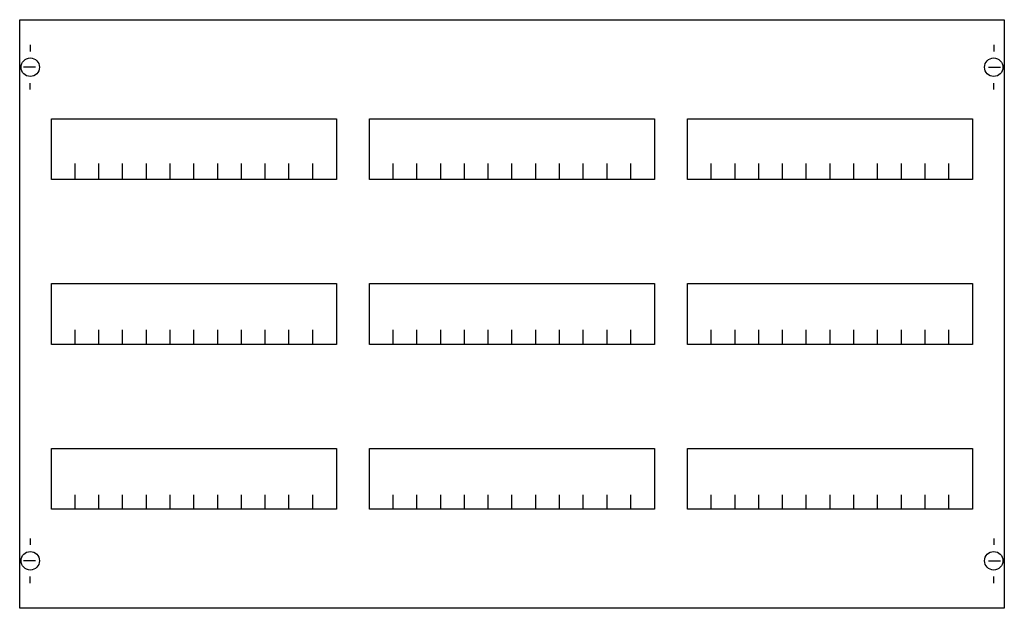
# Model space of a CAD drawing. Extents: x 0.2 to 74.8, y 0.2 to 44.8.
import ezdxf

# ---------------------------------------------------------------- set-up
doc = ezdxf.new("R2010")
doc.units = 0
doc.header["$MEASUREMENT"] = 0
doc.layers.get('0').update_dxf_attribs({"linetype": 'CONTINUOUS'})
doc.layers.add('1', color=7, linetype='CONTINUOUS')
doc.layers.add('29', color=7, linetype='CONTINUOUS')

# ---------------------------------------------------------------- blocks, each defined once
blk = doc.blocks.new('MG303')
at = {"layer": '1', "color": 7, "linetype": 'CONTINUOUS'}
for p, q in [((1, 42.9), (1, 42.4)), ((74, 42.9), (74, 42.4)), ((1.4, 41.2), (0.5, 41.2)), ((73.6, 41.2), (74.5, 41.2)), ((1, 39.5), (1, 40)), ((74, 39.5), (74, 40)), ((1, 5.5), (1, 5)), ((74, 5.5), (74, 5)), ((1.4, 3.8), (0.5, 3.8)), ((73.6, 3.8), (74.5, 3.8)), ((1, 2.1), (1, 2.6)), ((74, 2.1), (74, 2.6))]:
    blk.add_line(p, q, dxfattribs=at)
for points in [[(74.8, 44.8), (74.8, 0.2), (0.2, 0.2), (0.2, 44.8)], [(24.2, 37.3), (24.2, 32.7), (2.6, 32.7), (2.6, 37.3)], [(48.3, 37.3), (48.3, 32.7), (26.7, 32.7), (26.7, 37.3)], [(72.4, 37.3), (72.4, 32.7), (50.8, 32.7), (50.8, 37.3)], [(24.2, 24.8), (24.2, 20.2), (2.6, 20.2), (2.6, 24.8)], [(48.3, 24.8), (48.3, 20.2), (26.7, 20.2), (26.7, 24.8)], [(72.4, 24.8), (72.4, 20.2), (50.8, 20.2), (50.8, 24.8)], [(24.2, 12.3), (24.2, 7.7), (2.6, 7.7), (2.6, 12.3)], [(48.3, 12.3), (48.3, 7.7), (26.7, 7.7), (26.7, 12.3)], [(72.4, 12.3), (72.4, 7.7), (50.8, 7.7), (50.8, 12.3)]]:
    blk.add_lwpolyline(points, close=True, dxfattribs=at)
for points in [[(4.4, 32.8), (4.4, 33.9)], [(4.4, 32.8), (4.4, 33.9)], [(4.4, 32.7), (4.4, 33.8)], [(6.2, 32.8), (6.2, 33.9), (6.2, 33.9)], [(6.2, 32.8), (6.2, 33.9), (6.2, 33.9)], [(6.2, 32.7), (6.2, 33.8), (6.2, 33.8)], [(8, 32.8), (8, 33.9)], [(8, 32.8), (8, 33.9)], [(8, 32.7), (8, 33.8)], [(9.8, 32.8), (9.8, 33.9)], [(9.8, 32.8), (9.8, 33.9)], [(9.8, 32.7), (9.8, 33.8)], [(11.6, 32.8), (11.6, 33.9)], [(11.6, 32.8), (11.6, 33.9)], [(11.6, 32.7), (11.6, 33.8)], [(13.4, 32.8), (13.4, 33.9)], [(13.4, 32.8), (13.4, 33.9)], [(13.4, 32.7), (13.4, 33.8)], [(15.2, 32.8), (15.2, 33.9)], [(15.2, 32.8), (15.2, 33.9)], [(15.2, 32.7), (15.2, 33.8)], [(17, 32.8), (17, 33.9)], [(17, 32.8), (17, 33.9)], [(17, 32.7), (17, 33.8)], [(18.8, 32.8), (18.8, 33.9)], [(18.8, 32.8), (18.8, 33.9)], [(18.8, 32.7), (18.8, 33.8)], [(20.6, 32.8), (20.6, 33.9)], [(20.6, 32.8), (20.6, 33.9)], [(20.6, 32.7), (20.6, 33.8)], [(22.4, 32.8), (22.4, 33.9)], [(22.4, 32.8), (22.4, 33.9)], [(22.4, 32.7), (22.4, 33.8)], [(28.5, 32.8), (28.5, 33.9)], [(28.5, 32.8), (28.5, 33.9)], [(28.5, 32.7), (28.5, 33.8)], [(30.3, 32.8), (30.3, 33.9), (30.3, 33.9)], [(30.3, 32.8), (30.3, 33.9), (30.3, 33.9)], [(30.3, 32.7), (30.3, 33.8), (30.3, 33.8)], [(32.1, 32.8), (32.1, 33.9)], [(32.1, 32.8), (32.1, 33.9)], [(32.1, 32.7), (32.1, 33.8)], [(33.9, 32.8), (33.9, 33.9)], [(33.9, 32.8), (33.9, 33.9)], [(33.9, 32.7), (33.9, 33.8)], [(35.7, 32.8), (35.7, 33.9)], [(35.7, 32.8), (35.7, 33.9)], [(35.7, 32.7), (35.7, 33.8)], [(37.5, 32.8), (37.5, 33.9)], [(37.5, 32.8), (37.5, 33.9)], [(37.5, 32.7), (37.5, 33.8)], [(39.3, 32.8), (39.3, 33.9)], [(39.3, 32.8), (39.3, 33.9)], [(39.3, 32.7), (39.3, 33.8)], [(41.1, 32.8), (41.1, 33.9)], [(41.1, 32.8), (41.1, 33.9)], [(41.1, 32.7), (41.1, 33.8)], [(42.9, 32.8), (42.9, 33.9)], [(42.9, 32.8), (42.9, 33.9)], [(42.9, 32.7), (42.9, 33.8)], [(44.7, 32.8), (44.7, 33.9)], [(44.7, 32.8), (44.7, 33.9)], [(44.7, 32.7), (44.7, 33.8)], [(46.5, 32.8), (46.5, 33.9)], [(46.5, 32.8), (46.5, 33.9)], [(46.5, 32.7), (46.5, 33.8)], [(52.6, 32.8), (52.6, 33.9)], [(52.6, 32.8), (52.6, 33.9)], [(52.6, 32.7), (52.6, 33.8)], [(54.4, 32.8), (54.4, 33.9), (54.4, 33.9)], [(54.4, 32.8), (54.4, 33.9), (54.4, 33.9)], [(54.4, 32.7), (54.4, 33.8), (54.4, 33.8)], [(56.2, 32.8), (56.2, 33.9)], [(56.2, 32.8), (56.2, 33.9)], [(56.2, 32.7), (56.2, 33.8)], [(58, 32.8), (58, 33.9)], [(58, 32.8), (58, 33.9)], [(58, 32.7), (58, 33.8)], [(59.8, 32.8), (59.8, 33.9)], [(59.8, 32.8), (59.8, 33.9)], [(59.8, 32.7), (59.8, 33.8)], [(61.6, 32.8), (61.6, 33.9)], [(61.6, 32.8), (61.6, 33.9)], [(61.6, 32.7), (61.6, 33.8)], [(63.4, 32.8), (63.4, 33.9)], [(63.4, 32.8), (63.4, 33.9)], [(63.4, 32.7), (63.4, 33.8)], [(65.2, 32.8), (65.2, 33.9)], [(65.2, 32.8), (65.2, 33.9)], [(65.2, 32.7), (65.2, 33.8)], [(67, 32.8), (67, 33.9)], [(67, 32.8), (67, 33.9)], [(67, 32.7), (67, 33.8)], [(68.8, 32.8), (68.8, 33.9)], [(68.8, 32.8), (68.8, 33.9)], [(68.8, 32.7), (68.8, 33.8)], [(70.6, 32.8), (70.6, 33.9)], [(70.6, 32.8), (70.6, 33.9)], [(70.6, 32.7), (70.6, 33.8)], [(4.4, 20.2), (4.4, 21.3)], [(6.2, 20.2), (6.2, 21.3), (6.2, 21.3)], [(8, 20.2), (8, 21.3)], [(9.8, 20.2), (9.8, 21.3)], [(11.6, 20.2), (11.6, 21.3)], [(13.4, 20.2), (13.4, 21.3)], [(15.2, 20.2), (15.2, 21.3)], [(17, 20.2), (17, 21.3)], [(18.8, 20.2), (18.8, 21.3)], [(20.6, 20.2), (20.6, 21.3)], [(22.4, 20.2), (22.4, 21.3)], [(28.5, 20.2), (28.5, 21.3)], [(30.3, 20.2), (30.3, 21.3), (30.3, 21.3)], [(32.1, 20.2), (32.1, 21.3)], [(33.9, 20.2), (33.9, 21.3)], [(35.7, 20.2), (35.7, 21.3)], [(37.5, 20.2), (37.5, 21.3)], [(39.3, 20.2), (39.3, 21.3)], [(41.1, 20.2), (41.1, 21.3)], [(42.9, 20.2), (42.9, 21.3)], [(44.7, 20.2), (44.7, 21.3)], [(46.5, 20.2), (46.5, 21.3)], [(52.6, 20.2), (52.6, 21.3)], [(54.4, 20.2), (54.4, 21.3), (54.4, 21.3)], [(56.2, 20.2), (56.2, 21.3)], [(58, 20.2), (58, 21.3)], [(59.8, 20.2), (59.8, 21.3)], [(61.6, 20.2), (61.6, 21.3)], [(63.4, 20.2), (63.4, 21.3)], [(65.2, 20.2), (65.2, 21.3)], [(67, 20.2), (67, 21.3)], [(68.8, 20.2), (68.8, 21.3)], [(70.6, 20.2), (70.6, 21.3)], [(4.4, 7.7), (4.4, 8.8)], [(6.2, 7.7), (6.2, 8.8), (6.2, 8.8)], [(8, 7.7), (8, 8.8)], [(9.8, 7.7), (9.8, 8.8)], [(11.6, 7.7), (11.6, 8.8)], [(13.4, 7.7), (13.4, 8.8)], [(15.2, 7.7), (15.2, 8.8)], [(17, 7.7), (17, 8.8)], [(18.8, 7.7), (18.8, 8.8)], [(20.6, 7.7), (20.6, 8.8)], [(22.4, 7.7), (22.4, 8.8)], [(28.5, 7.7), (28.5, 8.8)], [(30.3, 7.7), (30.3, 8.8), (30.3, 8.8)], [(32.1, 7.7), (32.1, 8.8)], [(33.9, 7.7), (33.9, 8.8)], [(35.7, 7.7), (35.7, 8.8)], [(37.5, 7.7), (37.5, 8.8)], [(39.3, 7.7), (39.3, 8.8)], [(41.1, 7.7), (41.1, 8.8)], [(42.9, 7.7), (42.9, 8.8)], [(44.7, 7.7), (44.7, 8.8)], [(46.5, 7.7), (46.5, 8.8)], [(52.6, 7.7), (52.6, 8.8)], [(54.4, 7.7), (54.4, 8.8), (54.4, 8.8)], [(56.2, 7.7), (56.2, 8.8)], [(58, 7.7), (58, 8.8)], [(59.8, 7.7), (59.8, 8.8)], [(61.6, 7.7), (61.6, 8.8)], [(63.4, 7.7), (63.4, 8.8)], [(65.2, 7.7), (65.2, 8.8)], [(67, 7.7), (67, 8.8)], [(68.8, 7.7), (68.8, 8.8)], [(70.6, 7.7), (70.6, 8.8)]]:
    blk.add_lwpolyline(points, dxfattribs=at)
for centre in [(1, 41.2), (74, 41.2), (1, 3.8), (74, 3.8)]:
    blk.add_circle(centre, 0.7, dxfattribs=at)
at = {"layer": '29', "color": 7, "linetype": 'CONTINUOUS'}
for points in [[(74.8, 44.8), (74.8, 0.2), (0.2, 0.2), (0.2, 44.8)], [(24.2, 37.3), (24.2, 32.7), (2.6, 32.7), (2.6, 37.3)], [(48.3, 37.3), (48.3, 32.7), (26.7, 32.7), (26.7, 37.3)], [(72.4, 37.3), (72.4, 32.7), (50.8, 32.7), (50.8, 37.3)], [(24.2, 24.8), (24.2, 20.2), (2.6, 20.2), (2.6, 24.8)], [(48.3, 24.8), (48.3, 20.2), (26.7, 20.2), (26.7, 24.8)], [(72.4, 24.8), (72.4, 20.2), (50.8, 20.2), (50.8, 24.8)], [(24.2, 12.3), (24.2, 7.7), (2.6, 7.7), (2.6, 12.3)], [(48.3, 12.3), (48.3, 7.7), (26.7, 7.7), (26.7, 12.3)], [(72.4, 12.3), (72.4, 7.7), (50.8, 7.7), (50.8, 12.3)]]:
    blk.add_lwpolyline(points, close=True, dxfattribs=at)
for points in [[(4.4, 32.8), (4.4, 33.9)], [(4.4, 32.8), (4.4, 33.9)], [(4.4, 32.7), (4.4, 33.8)], [(6.2, 32.8), (6.2, 33.9), (6.2, 33.9)], [(6.2, 32.8), (6.2, 33.9), (6.2, 33.9)], [(6.2, 32.7), (6.2, 33.8), (6.2, 33.8)], [(8, 32.8), (8, 33.9)], [(8, 32.8), (8, 33.9)], [(8, 32.7), (8, 33.8)], [(9.8, 32.8), (9.8, 33.9)], [(9.8, 32.8), (9.8, 33.9)], [(9.8, 32.7), (9.8, 33.8)], [(11.6, 32.8), (11.6, 33.9)], [(11.6, 32.8), (11.6, 33.9)], [(11.6, 32.7), (11.6, 33.8)], [(13.4, 32.8), (13.4, 33.9)], [(13.4, 32.8), (13.4, 33.9)], [(13.4, 32.7), (13.4, 33.8)], [(15.2, 32.8), (15.2, 33.9)], [(15.2, 32.8), (15.2, 33.9)], [(15.2, 32.7), (15.2, 33.8)], [(17, 32.8), (17, 33.9)], [(17, 32.8), (17, 33.9)], [(17, 32.7), (17, 33.8)], [(18.8, 32.8), (18.8, 33.9)], [(18.8, 32.8), (18.8, 33.9)], [(18.8, 32.7), (18.8, 33.8)], [(20.6, 32.8), (20.6, 33.9)], [(20.6, 32.8), (20.6, 33.9)], [(20.6, 32.7), (20.6, 33.8)], [(22.4, 32.8), (22.4, 33.9)], [(22.4, 32.8), (22.4, 33.9)], [(22.4, 32.7), (22.4, 33.8)], [(28.5, 32.8), (28.5, 33.9)], [(28.5, 32.8), (28.5, 33.9)], [(28.5, 32.7), (28.5, 33.8)], [(30.3, 32.8), (30.3, 33.9), (30.3, 33.9)], [(30.3, 32.8), (30.3, 33.9), (30.3, 33.9)], [(30.3, 32.7), (30.3, 33.8), (30.3, 33.8)], [(32.1, 32.8), (32.1, 33.9)], [(32.1, 32.8), (32.1, 33.9)], [(32.1, 32.7), (32.1, 33.8)], [(33.9, 32.8), (33.9, 33.9)], [(33.9, 32.8), (33.9, 33.9)], [(33.9, 32.7), (33.9, 33.8)], [(35.7, 32.8), (35.7, 33.9)], [(35.7, 32.8), (35.7, 33.9)], [(35.7, 32.7), (35.7, 33.8)], [(37.5, 32.8), (37.5, 33.9)], [(37.5, 32.8), (37.5, 33.9)], [(37.5, 32.7), (37.5, 33.8)], [(39.3, 32.8), (39.3, 33.9)], [(39.3, 32.8), (39.3, 33.9)], [(39.3, 32.7), (39.3, 33.8)], [(41.1, 32.8), (41.1, 33.9)], [(41.1, 32.8), (41.1, 33.9)], [(41.1, 32.7), (41.1, 33.8)], [(42.9, 32.8), (42.9, 33.9)], [(42.9, 32.8), (42.9, 33.9)], [(42.9, 32.7), (42.9, 33.8)], [(44.7, 32.8), (44.7, 33.9)], [(44.7, 32.8), (44.7, 33.9)], [(44.7, 32.7), (44.7, 33.8)], [(46.5, 32.8), (46.5, 33.9)], [(46.5, 32.8), (46.5, 33.9)], [(46.5, 32.7), (46.5, 33.8)], [(52.6, 32.8), (52.6, 33.9)], [(52.6, 32.8), (52.6, 33.9)], [(52.6, 32.7), (52.6, 33.8)], [(54.4, 32.8), (54.4, 33.9), (54.4, 33.9)], [(54.4, 32.8), (54.4, 33.9), (54.4, 33.9)], [(54.4, 32.7), (54.4, 33.8), (54.4, 33.8)], [(56.2, 32.8), (56.2, 33.9)], [(56.2, 32.8), (56.2, 33.9)], [(56.2, 32.7), (56.2, 33.8)], [(58, 32.8), (58, 33.9)], [(58, 32.8), (58, 33.9)], [(58, 32.7), (58, 33.8)], [(59.8, 32.8), (59.8, 33.9)], [(59.8, 32.8), (59.8, 33.9)], [(59.8, 32.7), (59.8, 33.8)], [(61.6, 32.8), (61.6, 33.9)], [(61.6, 32.8), (61.6, 33.9)], [(61.6, 32.7), (61.6, 33.8)], [(63.4, 32.8), (63.4, 33.9)], [(63.4, 32.8), (63.4, 33.9)], [(63.4, 32.7), (63.4, 33.8)], [(65.2, 32.8), (65.2, 33.9)], [(65.2, 32.8), (65.2, 33.9)], [(65.2, 32.7), (65.2, 33.8)], [(67, 32.8), (67, 33.9)], [(67, 32.8), (67, 33.9)], [(67, 32.7), (67, 33.8)], [(68.8, 32.8), (68.8, 33.9)], [(68.8, 32.8), (68.8, 33.9)], [(68.8, 32.7), (68.8, 33.8)], [(70.6, 32.8), (70.6, 33.9)], [(70.6, 32.8), (70.6, 33.9)], [(70.6, 32.7), (70.6, 33.8)], [(4.4, 20.2), (4.4, 21.3)], [(6.2, 20.2), (6.2, 21.3), (6.2, 21.3)], [(8, 20.2), (8, 21.3)], [(9.8, 20.2), (9.8, 21.3)], [(11.6, 20.2), (11.6, 21.3)], [(13.4, 20.2), (13.4, 21.3)], [(15.2, 20.2), (15.2, 21.3)], [(17, 20.2), (17, 21.3)], [(18.8, 20.2), (18.8, 21.3)], [(20.6, 20.2), (20.6, 21.3)], [(22.4, 20.2), (22.4, 21.3)], [(28.5, 20.2), (28.5, 21.3)], [(30.3, 20.2), (30.3, 21.3), (30.3, 21.3)], [(32.1, 20.2), (32.1, 21.3)], [(33.9, 20.2), (33.9, 21.3)], [(35.7, 20.2), (35.7, 21.3)], [(37.5, 20.2), (37.5, 21.3)], [(39.3, 20.2), (39.3, 21.3)], [(41.1, 20.2), (41.1, 21.3)], [(42.9, 20.2), (42.9, 21.3)], [(44.7, 20.2), (44.7, 21.3)], [(46.5, 20.2), (46.5, 21.3)], [(52.6, 20.2), (52.6, 21.3)], [(54.4, 20.2), (54.4, 21.3), (54.4, 21.3)], [(56.2, 20.2), (56.2, 21.3)], [(58, 20.2), (58, 21.3)], [(59.8, 20.2), (59.8, 21.3)], [(61.6, 20.2), (61.6, 21.3)], [(63.4, 20.2), (63.4, 21.3)], [(65.2, 20.2), (65.2, 21.3)], [(67, 20.2), (67, 21.3)], [(68.8, 20.2), (68.8, 21.3)], [(70.6, 20.2), (70.6, 21.3)], [(4.4, 7.7), (4.4, 8.8)], [(6.2, 7.7), (6.2, 8.8), (6.2, 8.8)], [(8, 7.7), (8, 8.8)], [(9.8, 7.7), (9.8, 8.8)], [(11.6, 7.7), (11.6, 8.8)], [(13.4, 7.7), (13.4, 8.8)], [(15.2, 7.7), (15.2, 8.8)], [(17, 7.7), (17, 8.8)], [(18.8, 7.7), (18.8, 8.8)], [(20.6, 7.7), (20.6, 8.8)], [(22.4, 7.7), (22.4, 8.8)], [(28.5, 7.7), (28.5, 8.8)], [(30.3, 7.7), (30.3, 8.8), (30.3, 8.8)], [(32.1, 7.7), (32.1, 8.8)], [(33.9, 7.7), (33.9, 8.8)], [(35.7, 7.7), (35.7, 8.8)], [(37.5, 7.7), (37.5, 8.8)], [(39.3, 7.7), (39.3, 8.8)], [(41.1, 7.7), (41.1, 8.8)], [(42.9, 7.7), (42.9, 8.8)], [(44.7, 7.7), (44.7, 8.8)], [(46.5, 7.7), (46.5, 8.8)], [(52.6, 7.7), (52.6, 8.8)], [(54.4, 7.7), (54.4, 8.8), (54.4, 8.8)], [(56.2, 7.7), (56.2, 8.8)], [(58, 7.7), (58, 8.8)], [(59.8, 7.7), (59.8, 8.8)], [(61.6, 7.7), (61.6, 8.8)], [(63.4, 7.7), (63.4, 8.8)], [(65.2, 7.7), (65.2, 8.8)], [(67, 7.7), (67, 8.8)], [(68.8, 7.7), (68.8, 8.8)], [(70.6, 7.7), (70.6, 8.8)]]:
    blk.add_lwpolyline(points, dxfattribs=at)

msp = doc.modelspace()

# ---------------------------------------------------------------- block references
msp.add_blockref('MG303', (0, 0))

doc.saveas('drawing.dxf')
